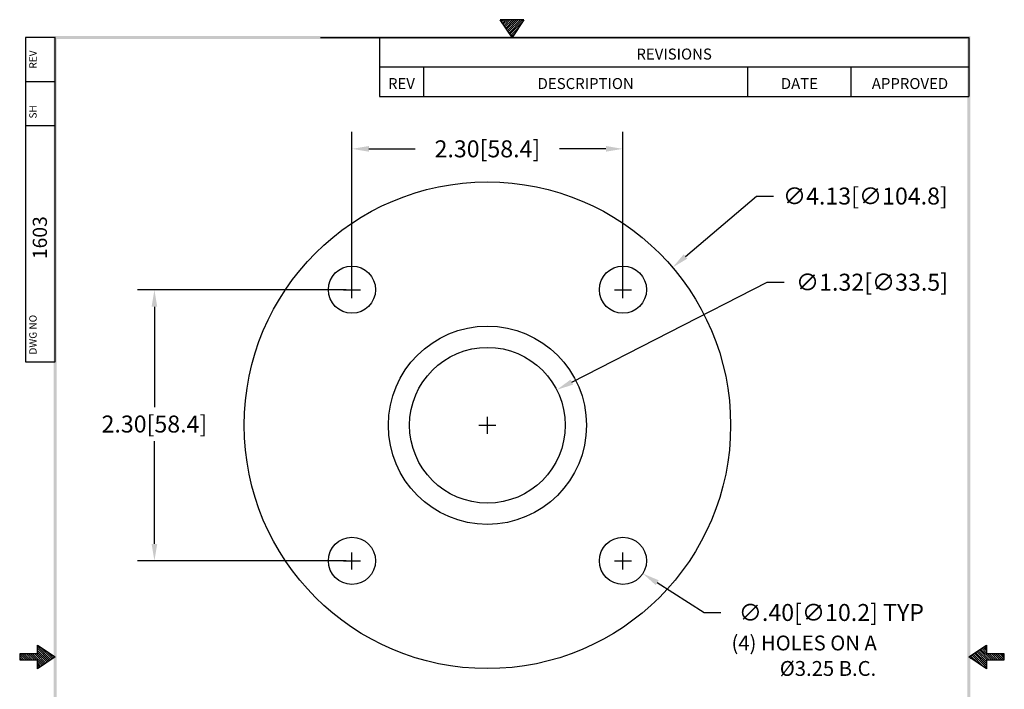
# Model space of a CAD drawing. Extents: x 0.7 to 9, y 0 to 10.8.
# Drawn here: x 0.7 to 9, y 5.2 to 10.8 of the extents above; entities that cross this region are included whole.
import ezdxf
from ezdxf.enums import TextEntityAlignment as Align

# ---------------------------------------------------------------- set-up
doc = ezdxf.new("R2010")
doc.units = 0
doc.header["$MEASUREMENT"] = 0
doc.layers.get('0').update_dxf_attribs({"linetype": 'CONTINUOUS'})
doc.layers.get('DEFPOINTS').update_dxf_attribs({"linetype": 'CONTINUOUS'})
doc.layers.add('DIM', color=1, linetype='CONTINUOUS')
doc.layers.add('OBJ', color=3, linetype='CONTINUOUS')
doc.styles.add('BAVWM$0$STANDARD', font='txt')
doc.styles.add('SMP', font='simplex')
doc.dimstyles.get("Standard").update_dxf_attribs({"dimtxt": 0.18, "dimasz": 0.18, "dimexe": 0.18, "dimexo": 0.0625, "dimgap": 0.09, "dimtad": 0, "dimtih": 1, "dimtoh": 1, "dimdec": 4, "dimzin": 0, "dimdsep": 46, "dimtxsty": 'STANDARD', "dimcen": 0.09, "dimadec": 0, "dimazin": 0, "dimtfac": 1, "dimtdec": 4, "dimtofl": 0, "dimtmove": 0, "dimatfit": 3, "dimfxl": 1, "dimtolj": 1, "dimtzin": 0, "dimarcsym": 0})

# ---------------------------------------------------------------- blocks, each defined once
blk = doc.blocks.new('BAVWM')
at = {"color": 7}
for p, q in [((5.5049, 11.1404), (5.4049, 11.2904)), ((5.6049, 11.2904), (5.4049, 11.2904)), ((5.4165, 11.2904), (5.4095, 11.2834)), ((5.4342, 11.2904), (5.4166, 11.2728)), ((5.4518, 11.2904), (5.4237, 11.2622)), ((5.4695, 11.2904), (5.4307, 11.2516)), ((5.4872, 11.2904), (5.4378, 11.241)), ((5.5049, 11.2904), (5.4449, 11.2304)), ((5.5225, 11.2904), (5.4519, 11.2198)), ((5.5402, 11.2904), (5.459, 11.2092)), ((5.5579, 11.2904), (5.4661, 11.1986)), ((5.5756, 11.2904), (5.4732, 11.188)), ((5.5933, 11.2904), (5.4802, 11.1774)), ((5.6049, 11.2904), (5.5049, 11.1404)), ((5.5927, 11.2722), (5.4873, 11.1668)), ((5.5574, 11.2192), (5.4944, 11.1562)), ((1.3799, 11.1404), (1.3799, 8.3904)), ((1.6299, 11.1404), (1.3799, 11.1404)), ((1.6299, 8.3904), (1.6299, 11.1404)), ((3.8799, 11.1404), (9.3799, 11.1404)), ((4.3799, 11.1404), (4.3799, 10.6404)), ((5.522, 11.1662), (5.5014, 11.1456)), ((9.3799, 11.1404), (9.3799, 10.6404)), ((4.3799, 10.8904), (9.3799, 10.8904)), ((4.7549, 10.8904), (4.7549, 10.6404)), ((7.5049, 10.6404), (7.5049, 10.8904)), ((8.3799, 10.6404), (8.3799, 10.8904)), ((1.3799, 10.7654), (1.6299, 10.7654)), ((4.3799, 10.6404), (9.3799, 10.6404)), ((1.6299, 10.3904), (1.3799, 10.3904)), ((1.3799, 8.3904), (1.6299, 8.3904)), ((1.4799, 5.9154), (1.4799, 5.9904)), ((1.4799, 5.9904), (1.6299, 5.8904)), ((1.4799, 5.9812), (1.5944, 5.8667)), ((1.4799, 5.9635), (1.5838, 5.8597)), ((1.4799, 5.9459), (1.5731, 5.8526)), ((1.5053, 5.9734), (1.605, 5.8738)), ((1.5584, 5.9381), (1.6156, 5.8809)), ((9.3799, 5.8904), (9.5299, 5.9904)), ((9.5299, 5.8526), (9.4472, 5.9353)), ((9.5348, 5.8654), (9.4578, 5.9424)), ((9.5524, 5.8654), (9.4684, 5.9494)), ((9.5701, 5.8654), (9.479, 5.9565)), ((9.5299, 5.9233), (9.4896, 5.9636)), ((9.5299, 5.941), (9.5002, 5.9707)), ((9.5299, 5.9587), (9.5108, 5.9777)), ((9.5299, 5.9764), (9.5215, 5.9848)), ((9.5299, 5.9904), (9.5299, 5.9154)), ((1.4799, 5.9154), (1.3299, 5.9154)), ((1.3299, 5.9154), (1.3299, 5.8654)), ((1.3299, 5.9014), (1.3659, 5.8654)), ((1.3299, 5.8837), (1.3482, 5.8654)), ((1.3299, 5.8661), (1.3305, 5.8654)), ((1.3299, 5.8654), (1.4799, 5.8654)), ((1.3336, 5.9154), (1.3836, 5.8654)), ((1.3512, 5.9154), (1.4012, 5.8654)), ((1.3689, 5.9154), (1.4189, 5.8654)), ((1.3866, 5.9154), (1.4366, 5.8654)), ((1.4043, 5.9154), (1.4543, 5.8654)), ((1.4219, 5.9154), (1.4719, 5.8654)), ((1.4396, 5.9154), (1.5307, 5.8243)), ((1.4573, 5.9154), (1.5413, 5.8314)), ((1.475, 5.9154), (1.5519, 5.8385)), ((1.4799, 5.9282), (1.5625, 5.8455)), ((1.6299, 5.8904), (1.4799, 5.7904)), ((1.4799, 5.7904), (1.4799, 5.8654)), ((1.4799, 5.8575), (1.5201, 5.8172)), ((1.6114, 5.9027), (1.6262, 5.888)), ((9.5299, 5.7904), (9.3799, 5.8904)), ((9.3983, 5.8781), (9.3836, 5.8929)), ((9.4514, 5.8427), (9.3942, 5.8999)), ((9.5044, 5.8074), (9.4048, 5.907)), ((9.5299, 5.7996), (9.4154, 5.9141)), ((9.5299, 5.8173), (9.426, 5.9212)), ((9.5299, 5.835), (9.4366, 5.9282)), ((9.6799, 5.9154), (9.5299, 5.9154)), ((9.5299, 5.8654), (9.6799, 5.8654)), ((9.5299, 5.8654), (9.5299, 5.7904)), ((9.5878, 5.8654), (9.5378, 5.9154)), ((9.6055, 5.8654), (9.5555, 5.9154)), ((9.6232, 5.8654), (9.5732, 5.9154)), ((9.6408, 5.8654), (9.5908, 5.9154)), ((9.6585, 5.8654), (9.6085, 5.9154)), ((9.6762, 5.8654), (9.6262, 5.9154)), ((9.6799, 5.8794), (9.6439, 5.9154)), ((9.6799, 5.8971), (9.6615, 5.9154)), ((9.6799, 5.9148), (9.6792, 5.9154)), ((9.6799, 5.8654), (9.6799, 5.9154)), ((1.4799, 5.8398), (1.5095, 5.8102)), ((1.4799, 5.8221), (1.4989, 5.8031)), ((1.4799, 5.8044), (1.4883, 5.796))]:
    blk.add_line(p, q, dxfattribs=at)
for points in [[(1.6424, 11.1404), (1.6174, 11.1404), (1.6424, 0.6529), (1.6174, 0.6279)], [(9.3674, 11.1279), (9.3924, 11.1529), (1.6299, 11.1279), (1.6299, 11.1529)], [(9.3674, 0.6529), (9.3924, 0.6279), (9.3674, 11.1279), (9.3924, 11.1529)]]:
    blk.add_trace(points, dxfattribs=at)
at = {"color": 7, "style": 'BAVWM$0$STANDARD'}
blk.add_text('REV', height=0.0625, rotation=90, dxfattribs=at).set_placement((1.4736, 10.9529), align=Align.CENTER)
for s, p in [('REVISIONS', (6.8799, 10.9529)), ('REV', (4.5674, 10.7029)), ('DESCRIPTION', (6.1299, 10.7029)), ('DATE', (7.9424, 10.7029)), ('APPROVED', (8.8799, 10.7029))]:
    blk.add_text(s, height=0.093, dxfattribs=at).set_placement(p, align=Align.CENTER)
for s, p in [('SH', (1.4736, 10.4529)), ('DWG NO', (1.4736, 8.4529))]:
    blk.add_text(s, height=0.0625, rotation=90, dxfattribs=at).set_placement(p)
blk = doc.blocks.new('*D4')
at = {"color": 0, "linetype": 'ByBlock'}
for p, q in [((5.4449, 7.758), (7.1022, 8.6047)), ((7.1022, 8.6047), (7.2462, 8.6047)), ((4.7289, 7.3202), (4.7289, 7.4642)), ((4.6569, 7.3922), (4.8009, 7.3922))]:
    blk.add_line(p, q, dxfattribs=at)
blk.add_solid([(5.434, 7.7794), (5.4558, 7.7366), (5.3167, 7.6925)], dxfattribs=at)
at = {"layer": 'DEFPOINTS', "color": 0, "linetype": 'ByBlock'}
for p in [(5.3167, 7.6925), (4.1412, 7.0919)]:
    blk.add_point(p, dxfattribs=at)
at = {"color": 0, "linetype": 'ByBlock', "insert": (7.9902, 8.6047), "char_height": 0.144, "attachment_point": 5}
blk.add_mtext('\\A1;∅1.32[∅33.5]', dxfattribs=at)
blk = doc.blocks.new('*D3')
at = {"color": 0, "linetype": 'ByBlock'}
for p, q in [((6.4088, 8.8228), (7.0102, 9.3349)), ((7.0102, 9.3349), (7.1542, 9.3349)), ((4.7289, 7.3202), (4.7289, 7.4642)), ((4.6569, 7.3922), (4.8009, 7.3922))]:
    blk.add_line(p, q, dxfattribs=at)
blk.add_solid([(6.3933, 8.841), (6.4244, 8.8045), (6.2992, 8.7294)], dxfattribs=at)
at = {"layer": 'DEFPOINTS', "color": 0, "linetype": 'ByBlock'}
for p in [(6.2992, 8.7294), (3.1586, 6.055)]:
    blk.add_point(p, dxfattribs=at)
at = {"color": 0, "linetype": 'ByBlock', "insert": (7.9342, 9.3349), "char_height": 0.144, "attachment_point": 5}
blk.add_mtext('\\A1;∅4.13[∅104.8]', dxfattribs=at)
blk = doc.blocks.new('*D7')
at = {"color": 0, "linetype": 'ByBlock'}
for p, q in [((3.5799, 8.5912), (3.5799, 9.8788)), ((5.878, 8.5912), (5.878, 9.8788)), ((3.7239, 9.7348), (4.1169, 9.7348)), ((5.734, 9.7348), (5.3409, 9.7348))]:
    blk.add_line(p, q, dxfattribs=at)
for points in [[(3.7239, 9.7588), (3.7239, 9.7108), (3.5799, 9.7348)], [(5.734, 9.7588), (5.734, 9.7108), (5.878, 9.7348)]]:
    blk.add_solid(points, dxfattribs=at)
at = {"layer": 'DEFPOINTS', "color": 0, "linetype": 'ByBlock'}
for p in [(3.5799, 9.7348), (3.5799, 8.5412), (5.878, 8.5412)]:
    blk.add_point(p, dxfattribs=at)
at = {"color": 0, "linetype": 'ByBlock', "insert": (4.7289, 9.7348), "char_height": 0.144, "attachment_point": 5}
blk.add_mtext('\\A1;2.30[58.4]', dxfattribs=at)
blk = doc.blocks.new('*D6')
at = {"color": 0, "linetype": 'ByBlock'}
for p, q in [((3.5299, 8.5412), (1.7609, 8.5412)), ((1.9049, 8.3972), (1.9049, 7.5467)), ((1.9049, 6.3871), (1.9049, 7.2587)), ((3.5299, 6.2431), (1.7609, 6.2431))]:
    blk.add_line(p, q, dxfattribs=at)
for points in [[(1.8809, 8.3972), (1.9289, 8.3972), (1.9049, 8.5412)], [(1.8809, 6.3871), (1.9289, 6.3871), (1.9049, 6.2431)]]:
    blk.add_solid(points, dxfattribs=at)
at = {"layer": 'DEFPOINTS', "color": 0, "linetype": 'ByBlock'}
for p in [(3.5799, 8.5412), (1.9049, 6.2431), (3.5799, 6.2431)]:
    blk.add_point(p, dxfattribs=at)
at = {"color": 0, "linetype": 'ByBlock', "insert": (1.9049, 7.4027), "char_height": 0.144, "attachment_point": 5}
blk.add_mtext('\\A1;2.30[58.4]', dxfattribs=at)
blk = doc.blocks.new('*D2')
at = {"color": 0, "linetype": 'ByBlock'}
for p, q in [((5.878, 6.1711), (5.878, 6.3151)), ((5.806, 6.2431), (5.95, 6.2431)), ((6.1682, 6.0585), (6.5657, 5.8056)), ((6.5657, 5.8056), (6.7097, 5.8056))]:
    blk.add_line(p, q, dxfattribs=at)
blk.add_solid([(6.1811, 6.0787), (6.1553, 6.0382), (6.0467, 6.1358)], dxfattribs=at)
at = {"layer": 'DEFPOINTS', "color": 0, "linetype": 'ByBlock'}
for p in [(5.7092, 6.3505), (6.0467, 6.1358)]:
    blk.add_point(p, dxfattribs=at)
at = {"color": 0, "linetype": 'ByBlock', "insert": (7.6457, 5.8056), "char_height": 0.144, "attachment_point": 5}
blk.add_mtext('\\A1;∅.40[∅10.2] TYP', dxfattribs=at)

msp = doc.modelspace()

# ---------------------------------------------------------------- linework, layer by layer
at = {"layer": 'DIM', "color": 7}
for p, q in [((3.4866, 8.4848), (3.4866, 8.6288)), ((5.7847, 8.4848), (5.7847, 8.6288)), ((3.4146, 8.5568), (3.5586, 8.5568)), ((5.7127, 8.5568), (5.8567, 8.5568)), ((3.4866, 6.1867), (3.4866, 6.3307)), ((3.4146, 6.2587), (3.5586, 6.2587))]:
    msp.add_line(p, q, dxfattribs=at)
at = {"layer": 'OBJ', "color": 7}
for centre, radius in [((4.6356, 7.4077), 2.0625), ((3.4866, 8.5568), 0.2), ((5.7847, 8.5568), 0.2), ((4.6356, 7.4077), 0.84), ((4.6356, 7.4077), 0.66), ((3.4866, 6.2587), 0.2), ((5.7847, 6.2587), 0.2)]:
    msp.add_circle(centre, radius, dxfattribs=at)

# ---------------------------------------------------------------- block references
at = {"color": 7}
msp.add_blockref('BAVWM', (-0.6608, -0.4457), dxfattribs=at)

# ---------------------------------------------------------------- texts
at = {"layer": 'DIM', "color": 7, "style": 'SMP'}
msp.add_text('1603', height=0.12, rotation=90, dxfattribs=at).set_placement((0.9001, 8.8158))
for s, p in [('(4) HOLES ON A', (6.7054, 5.4997)), ('%%c3.25 B.C.', (7.1149, 5.2838))]:
    msp.add_text(s, height=0.125911, dxfattribs=at).set_placement(p)

# ---------------------------------------------------------------- dimensions: what is measured, and where the dimension line sits
at = {"layer": 'DIM', "color": 7}
dim = msp.add_linear_dim(base=(3.4866, 9.7503), p1=(5.7847, 8.5568), p2=(3.4866, 8.5568), dimstyle='STANDARD', override={"dimscale": 0.8, "dimdec": 2, "dimzin": 4, "dimatfit": 2}, dxfattribs=at)
dim.commit()
dim.dimension.update_dxf_attribs({"geometry": '*D7', "text_midpoint": (4.6356, 9.7503), "insert": (-0.0933, 0.0155)})
for p1, p2, picture, middle, set_off in [((3.06536, 6.07053), (6.20594, 8.74494), '*D3', (7.84096, 9.35042), (-0.09327, 0.01554)), ((4.0479, 7.1075), (5.2234, 7.708), '*D4', (7.8969, 8.6203), (-0.0933, 0.0155))]:
    dim = msp.add_diameter_dim_2p(p1=p1, p2=p2, dimstyle='STANDARD', override={"dimscale": 0.8, "dimdec": 2, "dimzin": 4, "dimatfit": 2}, dxfattribs=at)
    dim.commit()
    dim.dimension.update_dxf_attribs({"geometry": picture, "text_midpoint": middle, "insert": set_off})
dim = msp.add_linear_dim(base=(1.8117, 6.2587), p1=(3.4866, 8.5568), p2=(3.4866, 6.2587), angle=90, dimstyle='STANDARD', override={"dimscale": 0.8, "dimdec": 2, "dimzin": 4, "dimatfit": 2}, dxfattribs=at)
dim.commit()
dim.dimension.update_dxf_attribs({"geometry": '*D6', "text_midpoint": (1.8117, 7.4183), "dimtype": 160, "insert": (-0.0933, 0.0155)})
dim = msp.add_diameter_dim_2p(p1=(5.616, 6.3661), p2=(5.9534, 6.1513), text='<> TYP', dimstyle='STANDARD', override={"dimscale": 0.8, "dimdec": 2, "dimzin": 4, "dimatfit": 2}, dxfattribs=at)
dim.commit()
dim.dimension.update_dxf_attribs({"geometry": '*D2', "text_midpoint": (7.5524, 5.8211), "insert": (-0.0933, 0.0155)})

doc.saveas('drawing.dxf')
